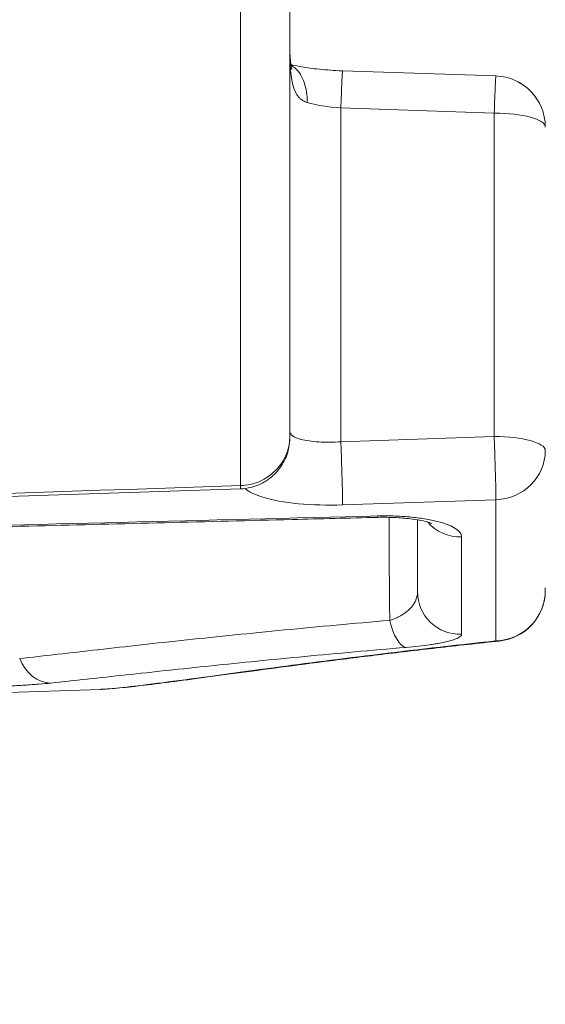
# Model space of a CAD drawing. Units: millimetres. Extents: x -358 to 36976, y 17 to 8524.
# Drawn here: x 1115 to 1177, y 1674 to 1789 of the extents above; entities that cross this region are included whole.
import ezdxf

# ---------------------------------------------------------------- set-up
doc = ezdxf.new("R2010")
doc.units = ezdxf.units.MM
doc.styles.get("Standard").update_dxf_attribs({"font": 'arial.ttf'})
doc.dimstyles.new('ISO-25', dxfattribs={"dimtxt": 2.5, "dimasz": 2.5, "dimexe": 1.25, "dimexo": 0.625, "dimtad": 1, "dimtxsty": 'Standard', "dimcen": 2.5, "dimadec": 0, "dimazin": 0, "dimtfac": 1, "dimtmove": 0, "dimatfit": 3, "dimfxl": 1, "dimarcsym": 0})

# ---------------------------------------------------------------- blocks, each defined once
blk = doc.blocks.new('*D1')
at = {"color": 0, "lineweight": -2, "transparency": 16777216}
for p, q in [((-69.18, 8158.91), (-75.73, 8158.91)), ((-74.48, 8058.91), (-74.48, 176.41)), ((-71.9, 76.41), (-75.73, 76.41))]:
    blk.add_line(p, q, dxfattribs=at)
at = {"color": 0, "transparency": 16777216}
for points in [[(-91.15, 8058.91), (-57.81, 8058.91), (-74.48, 8158.91)], [(-91.15, 176.41), (-57.81, 176.41), (-74.48, 76.41)]]:
    blk.add_solid(points, dxfattribs=at)
at = {"layer": 'Defpoints', "color": 0, "transparency": 16777216}
for p in [(4644.53, 8158.91, -36621.96), (-74.48, 76.41), (2667.72, 76.41, -36621.96)]:
    blk.add_point(p, dxfattribs=at)
at = {"color": 0, "transparency": 16777216, "insert": (-226.6, 4095.45), "char_height": 200, "attachment_point": 5, "rotation": 90}
blk.add_mtext('810', dxfattribs=at)

msp = doc.modelspace()

# ---------------------------------------------------------------- linework, layer by layer
at = {"color": 0, "linetype": 'Continuous', "lineweight": 0}
for p, q in [((1153.142, 1783.311, -36621.961), (1171.142, 1782.706, -36621.961)), ((1153.142, 1783.311, -36621.961), (1171.142, 1782.706, -36621.961)), ((1170.94, 1778.342, -36621.961), (1152.94, 1778.947, -36621.961)), ((1152.94, 1778.947, -36621.961), (1152.94, 1739.76, -36621.961)), ((1170.94, 1740.365, -36621.961), (1170.94, 1778.342, -36621.961)), ((1170.94, 1740.365, -36621.961), (1152.94, 1739.76, -36621.961)), ((1141.139, 1734.223, -36621.961), (1035.719, 1730.727, -36621.961)), ((1153.15, 1732.343, -36621.961), (1171.15, 1732.948, -36621.961)), ((1171.15, 1716.367, -36621.961), (1171.15, 1732.948, -36621.961)), ((1161.939, 1730.587, -36621.961), (1161.939, 1722.115, -36621.961)), ((1167.114, 1717.16, -36621.961), (1167.114, 1728.588, -36621.961)), ((1124.715, 1710.678, -36621.961), (1088.053, 1709.398, -36621.961))]:
    msp.add_line(p, q, dxfattribs=at)
for centre, start, end in [((1170.94, 1776.711, -36621.961), 0, 88.07556), ((1170.94, 1776.711, -36621.961), 0, 88.04059), ((1170.94, 1722.322, -36621.961), 275.99209, 359.59225)]:
    msp.add_arc(centre, 6, start, end, dxfattribs=at)
at = {"color": 0, "linetype": 'Continuous', "lineweight": 0, "extrusion": (-3.35933e-16, -3.99608e-31, -1)}
msp.add_ellipse((1170.94, 1776.711, -36621.961), major_axis=(6, 0), ratio=0.2717752, start_param=-1.5707963, end_param=0, dxfattribs=at)
at = {"color": 0, "linetype": 'Continuous', "lineweight": 0, "extrusion": (-3.35933e-16, 7.34473e-26, -1)}
msp.add_ellipse((1170.94, 1738.735, -36621.961), major_axis=(6, 0), ratio=0.2717752, start_param=-1.5707963, end_param=0, dxfattribs=at)
at = {"color": 0, "linetype": 'Continuous', "lineweight": 0}
for centre, major_axis, ratio, start_param, end_param in [((1170.94, 1738.735, -36621.961), (6, 0), 0.965095, -1.5358897, 0), ((1157.098, 1735.874, -36621.961), (0.125, -4.998), 0.0422957, 0, 0.255606), ((1166.939, 1733.446, -36621.961), (5, 0), 0.9722337, -2.446509, -1.5358897), ((1166.939, 1722.115, -36621.961), (-5, 0), 0.9915473, 0, 1.6057029), ((1133.415, 1711.149, -36621.961), (-8.699, -0.471), 0.0000428, -0.2113096, -0.0000515)]:
    msp.add_ellipse(centre, major_axis=major_axis, ratio=ratio, start_param=start_param, end_param=end_param, dxfattribs=at)
at = {"color": 0, "linetype": 'Continuous', "lineweight": 0, "extrusion": (-3.3595e-16, 2.40745e-18, -1)}
msp.add_ellipse((1170.94, 1722.322, -36621.961), major_axis=(6, 0), ratio=0.9931248, start_param=0.0071167, end_param=1.5358897, dxfattribs=at)
at = {"color": 0, "linetype": 'Continuous', "lineweight": 0, "extrusion": (-4.38162e-16, 6.96029e-18, -1)}
msp.add_ellipse((1160.411, 1720.576, -36621.961), major_axis=(0.418, -4.982), ratio=0.3981958, start_param=0.1215857, end_param=1.2355646, dxfattribs=at)
at = {"color": 0, "linetype": 'Continuous', "lineweight": 0, "extrusion": (-3.39515e-16, -7.4833e-19, -1)}
msp.add_ellipse((1118.701, 1716.408, -36621.961), major_axis=(0.529, -4.972), ratio=0.7828318, start_param=0.0907161, end_param=1.2158992, dxfattribs=at)
at = {"color": 0, "linetype": 'Continuous', "lineweight": 0}
for points, knots in [([(1146.94, 2117.72, -36621.961), (1146.94, 2117.39, -36621.961), (1146.94, 2117.061, -36621.961), (1146.94, 2116.731, -36621.961), (1146.94, 2115.338, -36621.961), (1146.94, 2113.947, -36621.961), (1146.94, 2112.559, -36621.961), (1146.94, 2109.782, -36621.961), (1146.94, 2107.014, -36621.961), (1146.94, 2104.257, -36621.961), (1146.94, 2098.741, -36621.961), (1146.94, 2093.264, -36621.961), (1146.94, 2087.825, -36621.961), (1146.94, 2086.852, -36621.961), (1146.94, 2085.879, -36621.961), (1146.94, 2084.908, -36621.961), (1146.94, 2075.028, -36621.961), (1146.94, 2065.272, -36621.961), (1146.94, 2055.64, -36621.961), (1146.94, 2054.756, -36621.961), (1146.94, 2053.874, -36621.961), (1146.94, 2052.993, -36621.961), (1146.94, 2032.767, -36621.961), (1146.94, 2013.093, -36621.961), (1146.94, 1993.98, -36621.961), (1146.94, 1993.266, -36621.961), (1146.94, 1992.553, -36621.961), (1146.94, 1991.841, -36621.961), (1146.94, 1982.603, -36621.961), (1146.94, 1973.495, -36621.961), (1146.94, 1964.526, -36621.961), (1146.94, 1963.892, -36621.961), (1146.94, 1963.258, -36621.961), (1146.94, 1962.626, -36621.961), (1146.94, 1960.848, -36621.961), (1146.94, 1959.075, -36621.961), (1146.94, 1957.309, -36621.961), (1146.94, 1956.695, -36621.961), (1146.94, 1956.081, -36621.961), (1146.94, 1955.469, -36621.961), (1146.94, 1953.695, -36621.961), (1146.94, 1951.93, -36621.961), (1146.94, 1950.174, -36621.961), (1146.94, 1949.582, -36621.961), (1146.94, 1948.991, -36621.961), (1146.94, 1948.401, -36621.961), (1146.94, 1944.282, -36621.961), (1146.94, 1940.211, -36621.961), (1146.94, 1936.189, -36621.961), (1146.94, 1935.64, -36621.961), (1146.94, 1935.092, -36621.961), (1146.94, 1934.546, -36621.961), (1146.94, 1925.925, -36621.961), (1146.94, 1917.526, -36621.961), (1146.94, 1909.347, -36621.961), (1146.94, 1908.88, -36621.961), (1146.94, 1908.413, -36621.961), (1146.94, 1907.948, -36621.961), (1146.94, 1899.741, -36621.961), (1146.94, 1891.756, -36621.961), (1146.94, 1883.993, -36621.961), (1146.94, 1883.602, -36621.961), (1146.94, 1883.211, -36621.961), (1146.94, 1882.821, -36621.961), (1146.94, 1875.031, -36621.961), (1146.94, 1867.465, -36621.961), (1146.94, 1860.123, -36621.961), (1146.94, 1859.801, -36621.961), (1146.94, 1859.479, -36621.961), (1146.94, 1859.158, -36621.961), (1146.94, 1851.789, -36621.961), (1146.94, 1844.647, -36621.961), (1146.94, 1837.737, -36621.961), (1146.94, 1837.479, -36621.961), (1146.94, 1837.221, -36621.961), (1146.94, 1836.964, -36621.961), (1146.94, 1833.625, -36621.961), (1146.94, 1830.34, -36621.961), (1146.94, 1827.111, -36621.961), (1146.94, 1826.882, -36621.961), (1146.94, 1826.654, -36621.961), (1146.94, 1826.427, -36621.961), (1146.94, 1824.919, -36621.961), (1146.94, 1823.424, -36621.961), (1146.94, 1821.94, -36621.961), (1146.94, 1821.726, -36621.961), (1146.94, 1821.513, -36621.961), (1146.94, 1821.299, -36621.961), (1146.94, 1819.809, -36621.961), (1146.94, 1818.332, -36621.961), (1146.94, 1816.872, -36621.961), (1146.94, 1816.672, -36621.961), (1146.94, 1816.474, -36621.961), (1146.94, 1816.275, -36621.961), (1146.94, 1809.815, -36621.961), (1146.94, 1803.661, -36621.961), (1146.94, 1797.804, -36621.961), (1146.94, 1797.66, -36621.961), (1146.94, 1797.516, -36621.961), (1146.94, 1797.372, -36621.961), (1146.94, 1785.472, -36621.961), (1146.94, 1774.798, -36621.961), (1146.94, 1765.334, -36621.961), (1146.94, 1765.276, -36621.961), (1146.94, 1765.219, -36621.961), (1146.94, 1765.162, -36621.961), (1146.94, 1760.437, -36621.961), (1146.94, 1756.013, -36621.961), (1146.94, 1751.892, -36621.961), (1146.94, 1751.867, -36621.961), (1146.94, 1751.842, -36621.961), (1146.94, 1751.817, -36621.961), (1146.94, 1747.675, -36621.961), (1146.94, 1743.838, -36621.961), (1146.94, 1740.314, -36621.961)], [0, 0, 0, 0, 0.00102181, 0.00102181, 0.00102181, 0.00534314, 0.00534314, 0.00534314, 0.01398586, 0.01398586, 0.01398586, 0.03127139, 0.03127139, 0.03127139, 0.03436472, 0.03436472, 0.03436472, 0.06584234, 0.06584234, 0.06584234, 0.06872945, 0.06872945, 0.06872945, 0.13498422, 0.13498422, 0.13498422, 0.13745889, 0.13745889, 0.13745889, 0.16955508, 0.16955508, 0.16955508, 0.17182362, 0.17182362, 0.17182362, 0.178198, 0.178198, 0.178198, 0.1804148, 0.1804148, 0.1804148, 0.18684064, 0.18684064, 0.18684064, 0.18900598, 0.18900598, 0.18900598, 0.20412611, 0.20412611, 0.20412611, 0.20618834, 0.20618834, 0.20618834, 0.23869706, 0.23869706, 0.23869706, 0.24055306, 0.24055306, 0.24055306, 0.27326801, 0.27326801, 0.27326801, 0.27491778, 0.27491778, 0.27491778, 0.30783895, 0.30783895, 0.30783895, 0.30928251, 0.30928251, 0.30928251, 0.3424099, 0.3424099, 0.3424099, 0.34364723, 0.34364723, 0.34364723, 0.35969537, 0.35969537, 0.35969537, 0.36082959, 0.36082959, 0.36082959, 0.36833815, 0.36833815, 0.36833815, 0.36942077, 0.36942077, 0.36942077, 0.37698083, 0.37698083, 0.37698083, 0.37801195, 0.37801195, 0.37801195, 0.41155179, 0.41155179, 0.41155179, 0.41237668, 0.41237668, 0.41237668, 0.48069368, 0.48069368, 0.48069368, 0.48110612, 0.48110612, 0.48110612, 0.51526462, 0.51526462, 0.51526462, 0.51547085, 0.51547085, 0.51547085, 0.54983557, 0.54983557, 0.54983557, 0.54983557]), ([(1141.15, 1734.602, -36621.961), (1141.15, 1734.71, -36621.961), (1141.15, 1734.819, -36621.961), (1141.15, 1735.528, -36621.961), (1141.15, 1736.137, -36621.961), (1141.15, 1737.065, -36621.961), (1141.15, 1737.377, -36621.961), (1141.15, 1738.634, -36621.961), (1141.15, 1739.599, -36621.961), (1141.15, 1741.242, -36621.961), (1141.15, 1741.909, -36621.961), (1141.15, 1744.614, -36621.961), (1141.15, 1746.729, -36621.961), (1141.15, 1750.395, -36621.961), (1141.15, 1751.899, -36621.961), (1141.15, 1755.753, -36621.961), (1141.15, 1758.15, -36621.961), (1141.15, 1761.457, -36621.961), (1141.15, 1762.293, -36621.961), (1141.15, 1764.829, -36621.961), (1141.15, 1766.557, -36621.961), (1141.15, 1769.203, -36621.961), (1141.15, 1770.095, -36621.961), (1141.15, 1773.697, -36621.961), (1141.15, 1776.48, -36621.961), (1141.15, 1781.252, -36621.961), (1141.15, 1783.196, -36621.961), (1141.15, 1788.143, -36621.961), (1141.15, 1791.19, -36621.961), (1141.15, 1795.355, -36621.961), (1141.15, 1796.404, -36621.961), (1141.15, 1799.049, -36621.961), (1141.15, 1800.655, -36621.961), (1141.15, 1802.821, -36621.961), (1141.15, 1803.364, -36621.961), (1141.15, 1805.001, -36621.961), (1141.15, 1806.101, -36621.961), (1141.15, 1807.763, -36621.961), (1141.15, 1808.318, -36621.961), (1141.15, 1809.992, -36621.961), (1141.15, 1811.117, -36621.961), (1141.15, 1812.814, -36621.961), (1141.15, 1813.382, -36621.961), (1141.15, 1815.092, -36621.961), (1141.15, 1816.24, -36621.961), (1141.15, 1817.973, -36621.961), (1141.15, 1818.553, -36621.961), (1141.15, 1820.879, -36621.961), (1141.15, 1822.642, -36621.961), (1141.15, 1825.608, -36621.961), (1141.15, 1826.802, -36621.961), (1141.15, 1829.806, -36621.961), (1141.15, 1831.626, -36621.961), (1141.15, 1834.074, -36621.961), (1141.15, 1834.688, -36621.961), (1141.15, 1836.228, -36621.961), (1141.15, 1837.156, -36621.961), (1141.15, 1838.398, -36621.961), (1141.15, 1838.709, -36621.961), (1141.15, 1839.644, -36621.961), (1141.15, 1840.27, -36621.961), (1141.15, 1841.211, -36621.961), (1141.15, 1841.525, -36621.961), (1141.15, 1842.784, -36621.961), (1141.15, 1843.733, -36621.961), (1141.15, 1845.322, -36621.961), (1141.15, 1845.959, -36621.961), (1141.15, 1847.878, -36621.961), (1141.15, 1849.166, -36621.961), (1141.15, 1851.109, -36621.961), (1141.15, 1851.759, -36621.961), (1141.15, 1854.366, -36621.961), (1141.15, 1856.339, -36621.961), (1141.15, 1859.656, -36621.961), (1141.15, 1860.991, -36621.961), (1141.15, 1865.019, -36621.961), (1141.15, 1867.735, -36621.961), (1141.15, 1871.854, -36621.961), (1141.15, 1873.234, -36621.961), (1141.15, 1877.398, -36621.961), (1141.15, 1880.204, -36621.961), (1141.15, 1884.457, -36621.961), (1141.15, 1885.881, -36621.961), (1141.15, 1890.177, -36621.961), (1141.15, 1893.069, -36621.961), (1141.15, 1897.449, -36621.961), (1141.15, 1898.916, -36621.961), (1141.15, 1903.336, -36621.961), (1141.15, 1906.31, -36621.961), (1141.15, 1910.81, -36621.961), (1141.15, 1912.317, -36621.961), (1141.15, 1916.855, -36621.961), (1141.15, 1919.907, -36621.961), (1141.15, 1924.52, -36621.961), (1141.15, 1926.064, -36621.961), (1141.15, 1930.713, -36621.961), (1141.15, 1933.836, -36621.961), (1141.15, 1938.556, -36621.961), (1141.15, 1940.134, -36621.961), (1141.15, 1944.095, -36621.961), (1141.15, 1946.484, -36621.961), (1141.15, 1949.686, -36621.961), (1141.15, 1950.487, -36621.961), (1141.15, 1952.495, -36621.961), (1141.15, 1953.703, -36621.961), (1141.15, 1955.316, -36621.961), (1141.15, 1955.72, -36621.961), (1141.15, 1956.933, -36621.961), (1141.15, 1957.742, -36621.961), (1141.15, 1958.958, -36621.961), (1141.15, 1959.364, -36621.961), (1141.15, 1960.582, -36621.961), (1141.15, 1961.396, -36621.961), (1141.15, 1962.618, -36621.961), (1141.15, 1963.026, -36621.961), (1141.15, 1964.25, -36621.961), (1141.15, 1965.068, -36621.961), (1141.15, 1966.297, -36621.961), (1141.15, 1966.707, -36621.961), (1141.15, 1968.349, -36621.961), (1141.15, 1969.584, -36621.961), (1141.15, 1971.648, -36621.961), (1141.15, 1972.475, -36621.961), (1141.15, 1975.789, -36621.961), (1141.15, 1978.287, -36621.961), (1141.15, 1982.473, -36621.961), (1141.15, 1984.153, -36621.961), (1141.15, 1989.211, -36621.961), (1141.15, 1992.604, -36621.961), (1141.15, 1997.727, -36621.961), (1141.15, 1999.44, -36621.961), (1141.15, 2004.595, -36621.961), (1141.15, 2008.052, -36621.961), (1141.15, 2013.268, -36621.961), (1141.15, 2015.012, -36621.961), (1141.15, 2020.257, -36621.961), (1141.15, 2023.773, -36621.961), (1141.15, 2029.075, -36621.961), (1141.15, 2030.847, -36621.961), (1141.15, 2035.287, -36621.961), (1141.15, 2037.962, -36621.961), (1141.15, 2041.54, -36621.961), (1141.15, 2042.436, -36621.961), (1141.15, 2045.126, -36621.961), (1141.15, 2046.923, -36621.961), (1141.15, 2049.625, -36621.961), (1141.15, 2050.526, -36621.961), (1141.15, 2054.137, -36621.961), (1141.15, 2056.853, -36621.961), (1141.15, 2061.394, -36621.961), (1141.15, 2063.214, -36621.961), (1141.15, 2067.773, -36621.961), (1141.15, 2070.516, -36621.961), (1141.15, 2074.184, -36621.961), (1141.15, 2075.101, -36621.961), (1141.15, 2077.857, -36621.961), (1141.15, 2079.697, -36621.961), (1141.15, 2082.461, -36621.961), (1141.15, 2083.384, -36621.961), (1141.15, 2086.153, -36621.961), (1141.15, 2088.003, -36621.961), (1141.15, 2090.781, -36621.961), (1141.15, 2091.708, -36621.961), (1141.15, 2094.491, -36621.961), (1141.15, 2096.349, -36621.961), (1141.15, 2099.139, -36621.961), (1141.15, 2100.07, -36621.961), (1141.15, 2103.797, -36621.961), (1141.15, 2106.597, -36621.961), (1141.15, 2111.59, -36621.961), (1141.15, 2113.78, -36621.961), (1141.15, 2115.973, -36621.961)], [0, 0, 0, 0, 0.00106894, 0.00106894, 0.00694513, 0.00694513, 0.00988322, 0.00988322, 0.01869749, 0.01869749, 0.02457368, 0.02457368, 0.04220223, 0.04220223, 0.05395459, 0.05395459, 0.07158314, 0.07158314, 0.07745933, 0.07745933, 0.08921169, 0.08921169, 0.09508788, 0.09508788, 0.11271643, 0.11271643, 0.12446879, 0.12446879, 0.14209735, 0.14209735, 0.14797353, 0.14797353, 0.1567878, 0.1567878, 0.1597259, 0.1597259, 0.16560208, 0.16560208, 0.16854017, 0.16854017, 0.17441635, 0.17441635, 0.17735445, 0.17735445, 0.18323063, 0.18323063, 0.18616872, 0.18616872, 0.194983, 0.194983, 0.20085918, 0.20085918, 0.20967345, 0.20967345, 0.21261155, 0.21261155, 0.21701868, 0.21701868, 0.21848773, 0.21848773, 0.22142582, 0.22142582, 0.22289487, 0.22289487, 0.22730201, 0.22730201, 0.2302401, 0.2302401, 0.23611628, 0.23611628, 0.23905437, 0.23905437, 0.24786865, 0.24786865, 0.25374483, 0.25374483, 0.2654972, 0.2654972, 0.27137338, 0.27137338, 0.28312575, 0.28312575, 0.28900193, 0.28900193, 0.3007543, 0.3007543, 0.30663048, 0.30663048, 0.31838285, 0.31838285, 0.32425903, 0.32425903, 0.3360114, 0.3360114, 0.34188758, 0.34188758, 0.35363995, 0.35363995, 0.35951613, 0.35951613, 0.36833041, 0.36833041, 0.3712685, 0.3712685, 0.37567564, 0.37567564, 0.37714468, 0.37714468, 0.38008278, 0.38008278, 0.38155182, 0.38155182, 0.38448991, 0.38448991, 0.38595896, 0.38595896, 0.38889705, 0.38889705, 0.3903661, 0.3903661, 0.39477323, 0.39477323, 0.39771133, 0.39771133, 0.4065256, 0.4065256, 0.41240178, 0.41240178, 0.42415415, 0.42415415, 0.43003033, 0.43003033, 0.4417827, 0.4417827, 0.44765889, 0.44765889, 0.45941125, 0.45941125, 0.46528744, 0.46528744, 0.47410171, 0.47410171, 0.4770398, 0.4770398, 0.48291599, 0.48291599, 0.48585408, 0.48585408, 0.49466835, 0.49466835, 0.50054454, 0.50054454, 0.50935881, 0.50935881, 0.5122969, 0.5122969, 0.51817309, 0.51817309, 0.52111118, 0.52111118, 0.52698736, 0.52698736, 0.52992545, 0.52992545, 0.53580164, 0.53580164, 0.53873973, 0.53873973, 0.547554, 0.547554, 0.55442386, 0.55442386, 0.55442386, 0.55442386]), ([(1148.981, 1779.594, -36621.961), (1148.875, 1779.626, -36621.961), (1148.776, 1779.662, -36621.961), (1148.637, 1779.725, -36621.961), (1148.57, 1779.758, -36621.961), (1148.496, 1779.799, -36621.961), (1148.465, 1779.818, -36621.961), (1148.444, 1779.83, -36621.961), (1148.435, 1779.836, -36621.961), (1148.335, 1779.899, -36621.961), (1148.252, 1779.963, -36621.961), (1148.133, 1780.069, -36621.961), (1148.076, 1780.125, -36621.961), (1148.012, 1780.194, -36621.961), (1147.985, 1780.225, -36621.961), (1147.968, 1780.245, -36621.961), (1147.959, 1780.255, -36621.961), (1147.801, 1780.448, -36621.961), (1147.673, 1780.661, -36621.961), (1147.51, 1781.026, -36621.961), (1147.46, 1781.155, -36621.961), (1147.392, 1781.359, -36621.961), (1147.36, 1781.465, -36621.961), (1147.325, 1781.592, -36621.961), (1147.311, 1781.648, -36621.961), (1147.301, 1781.685, -36621.961), (1147.297, 1781.703, -36621.961), (1147.213, 1782.042, -36621.961), (1147.153, 1782.388, -36621.961), (1147.058, 1783.136, -36621.961), (1147.024, 1783.536, -36621.961), (1146.95, 1784.822, -36621.961), (1146.94, 1785.753, -36621.961), (1146.94, 1786.754, -36621.961)], [0, 0, 0, 0, 0.0625, 0.0625, 0.09375, 0.109375, 0.1171875, 0.1171875, 0.125, 0.125, 0.1875, 0.1875, 0.21875, 0.234375, 0.2421875, 0.2421875, 0.25, 0.25, 0.375, 0.375, 0.4375, 0.4375, 0.46875, 0.484375, 0.4921875, 0.4921875, 0.5, 0.5, 0.625, 0.625, 0.75, 0.75, 1, 1, 1, 1]), ([(1146.94, 1786.754, -36621.961), (1146.94, 1785.982, -36621.961), (1146.953, 1785.196, -36621.961), (1147.024, 1784.362, -36621.961), (1147.043, 1784.189, -36621.961), (1147.065, 1784.038, -36621.961)], [0.0001237, 0.0001237, 0.0001237, 0.0001237, 2.3395309, 2.3395309, 2.9900431, 2.9900431, 2.9900431, 2.9900431]), ([(1146.94, 1786.754, -36621.961), (1146.94, 1785.982, -36621.961), (1146.953, 1785.196, -36621.961), (1147.031, 1784.284, -36621.961), (1147.061, 1784.042, -36621.961), (1147.108, 1783.773, -36621.961), (1147.123, 1783.7, -36621.961), (1147.156, 1783.557, -36621.961), (1147.173, 1783.505, -36621.961), (1147.182, 1783.479, -36621.961), (1147.183, 1783.476, -36621.961), (1147.183, 1783.476, -36621.961)], [0, 0, 0, 0, 2.3395282, 2.3395282, 3.2696997, 3.2696997, 3.6905312, 3.6905312, 4.3159076, 4.3159076, 4.528689, 4.528689, 4.528689, 4.528689]), ([(1147.065, 1784.038, -36621.961), (1147.378, 1783.965, -36621.961), (1147.721, 1783.894, -36621.961), (1148.709, 1783.713, -36621.961), (1149.403, 1783.611, -36621.961), (1150.948, 1783.435, -36621.961), (1151.826, 1783.366, -36621.961), (1152.847, 1783.32, -36621.961), (1152.993, 1783.314, -36621.961), (1153.14, 1783.309, -36621.961)], [0.733294, 0.733294, 0.733294, 0.733294, 2.0492337, 2.0492337, 4.3387413, 4.3387413, 6.9668205, 6.9668205, 7.4070113, 7.4070113, 7.4070113, 7.4070113]), ([(1147.065, 1784.038, -36621.961), (1147.378, 1783.965, -36621.961), (1147.721, 1783.894, -36621.961), (1148.709, 1783.713, -36621.961), (1149.403, 1783.611, -36621.961), (1150.948, 1783.435, -36621.961), (1151.826, 1783.366, -36621.961), (1152.847, 1783.32, -36621.961), (1152.993, 1783.314, -36621.961), (1153.14, 1783.309, -36621.961)], [0.7333229, 0.7333229, 0.7333229, 0.7333229, 2.0492365, 2.0492365, 4.3387469, 4.3387469, 6.9668274, 6.9668274, 7.4069712, 7.4069712, 7.4069712, 7.4069712]), ([(1147.076, 1783.964, -36621.961), (1147.267, 1783.864, -36621.961), (1147.921, 1783.407, -36621.961), (1148.764, 1782.045, -36621.961), (1148.996, 1780.439, -36621.961), (1148.981, 1779.594, -36621.961)], [0.31910187, 0.31910187, 0.31910187, 0.31910187, 0.42857143, 0.71428571, 1, 1, 1, 1]), ([(1152.94, 1778.947, -36621.961), (1152.971, 1779.804, -36621.961), (1153.033, 1781.404, -36621.961), (1153.106, 1782.967, -36621.961), (1153.134, 1783.308, -36621.961), (1153.142, 1783.309, -36621.961)], [0, 0, 0, 0, 0.28571429, 0.57142857, 0.83094828, 0.83094828, 0.83094828, 0.83094828]), ([(1170.94, 1778.342, -36621.961), (1170.987, 1779.627, -36621.961), (1171.033, 1780.784, -36621.961), (1171.07, 1781.567, -36621.961), (1171.09, 1781.996, -36621.961), (1171.101, 1782.315, -36621.961), (1171.118, 1782.504, -36621.961), (1171.122, 1782.545, -36621.961), (1171.126, 1782.581, -36621.961), (1171.128, 1782.61, -36621.961), (1171.131, 1782.649, -36621.961), (1171.135, 1782.676, -36621.961), (1171.137, 1782.692, -36621.961), (1171.139, 1782.701, -36621.961), (1171.142, 1782.707, -36621.961), (1171.142, 1782.707, -36621.961), (1171.142, 1782.708, -36621.961), (1171.142, 1782.708, -36621.961), (1171.142, 1782.708, -36621.961)], [0, 0, 0, 0, 0.42857143, 0.42857143, 0.42857143, 0.6627695, 0.6627695, 0.6627695, 0.71428571, 0.71428571, 0.71428571, 0.78428993, 0.78428993, 0.78428993, 0.82636186, 0.82636186, 0.82636186, 0.83113052, 0.83113052, 0.83113052, 0.83113052]), ([(1171.142, 1782.708, -36621.961), (1171.142, 1782.708, -36621.961), (1171.143, 1782.707, -36621.961), (1171.144, 1782.704, -36621.961), (1171.144, 1782.703, -36621.961), (1171.144, 1782.702, -36621.961)], [0.823575783, 0.823575783, 0.823575783, 0.823575783, 0.84375, 0.84375, 0.851189251, 0.851189251, 0.851189251, 0.851189251]), ([(1146.94, 1740.22, -36621.961), (1146.94, 1739.872, -36621.961), (1146.909, 1739.519, -36621.961), (1146.789, 1738.841, -36621.961), (1146.701, 1738.51, -36621.961), (1146.367, 1737.579, -36621.961), (1146.042, 1736.996, -36621.961), (1145.233, 1735.978, -36621.961), (1144.739, 1735.531, -36621.961), (1143.641, 1734.822, -36621.961), (1143.021, 1734.554, -36621.961), (1141.977, 1734.296, -36621.961), (1141.558, 1734.237, -36621.961), (1141.139, 1734.223, -36621.961)], [0, 0, 0, 0, 1.0491767, 1.0491767, 2.0671662, 2.0671662, 4.0175181, 4.0175181, 5.9670864, 5.9670864, 7.9379949, 7.9379949, 9.1946327, 9.1946327, 9.1946327, 9.1946327]), ([(1141.15, 1734.602, -36621.961), (1141.917, 1734.627, -36621.961), (1142.679, 1734.795, -36621.961), (1143.381, 1735.092, -36621.961), (1144.935, 1735.752, -36621.961), (1146.165, 1737.071, -36621.961), (1146.67, 1738.618, -36621.961), (1146.849, 1739.166, -36621.961), (1146.94, 1739.74, -36621.961), (1146.94, 1740.314, -36621.961)], [0, 0, 0, 0, 0.25, 0.25, 0.25, 0.8038252, 0.8038252, 0.8038252, 1, 1, 1, 1]), ([(1152.94, 1739.76, -36621.961), (1152.043, 1739.7, -36621.961), (1151.147, 1739.691, -36621.961), (1150.339, 1739.736, -36621.961), (1149.53, 1739.782, -36621.961), (1148.81, 1739.881, -36621.961), (1148.25, 1740.031, -36621.961), (1147.411, 1740.256, -36621.961), (1146.94, 1740.595, -36621.961), (1146.94, 1740.988, -36621.961)], [0, 0, 0, 0, 0.28571429, 0.28571429, 0.28571429, 0.57142857, 0.57142857, 0.57142857, 1, 1, 1, 1]), ([(1146.94, 1740.314, -36621.961), (1146.94, 1740.312, -36621.961), (1146.94, 1740.31, -36621.961), (1146.94, 1740.309, -36621.961), (1146.94, 1740.306, -36621.961), (1146.94, 1740.303, -36621.961), (1146.94, 1740.3, -36621.961), (1146.94, 1740.294, -36621.961), (1146.94, 1740.288, -36621.961), (1146.94, 1740.283, -36621.961), (1146.94, 1740.273, -36621.961), (1146.94, 1740.264, -36621.961), (1146.94, 1740.256, -36621.961), (1146.94, 1740.241, -36621.961), (1146.94, 1740.23, -36621.961), (1146.94, 1740.225, -36621.961), (1146.94, 1740.224, -36621.961), (1146.94, 1740.224, -36621.961), (1146.94, 1740.224, -36621.961), (1146.94, 1740.221, -36621.961), (1146.94, 1740.22, -36621.961), (1146.94, 1740.22, -36621.961)], [0, 0, 0, 0, 0.00001911679, 0.00001911679, 0.00001911679, 0.00005023312, 0.00005023312, 0.00005023312, 0.00011246367, 0.00011246367, 0.00011246367, 0.00023692312, 0.00023692312, 0.00023692312, 0.00048588971, 0.00048588971, 0.00048588971, 0.00049489325, 0.00049489325, 0.00049489325, 0.00061888097, 0.00061888097, 0.00061888097, 0.00061888097]), ([(1171.15, 1732.948, -36621.961), (1171.15, 1733.303, -36621.961), (1171.123, 1734.661, -36621.961), (1171.035, 1737.65, -36621.961), (1170.972, 1739.496, -36621.961), (1170.94, 1740.365, -36621.961)], [0, 0, 0, 0, 0.4285714, 0.7142857, 1, 1, 1, 1]), ([(1152.94, 1739.76, -36621.961), (1152.972, 1738.891, -36621.961), (1153.035, 1737.045, -36621.961), (1153.123, 1734.056, -36621.961), (1153.15, 1732.698, -36621.961), (1153.15, 1732.343, -36621.961)], [0, 0, 0, 0, 0.2857143, 0.5714286, 1, 1, 1, 1]), ([(1141.139, 1734.223, -36621.961), (1141.14, 1734.223, -36621.961), (1141.142, 1734.228, -36621.961), (1141.145, 1734.259, -36621.961), (1141.147, 1734.299, -36621.961), (1141.148, 1734.39, -36621.961), (1141.149, 1734.425, -36621.961), (1141.149, 1734.485, -36621.961), (1141.149, 1734.507, -36621.961), (1141.149, 1734.552, -36621.961), (1141.15, 1734.577, -36621.961), (1141.15, 1734.602, -36621.961)], [0.0054381556, 0.0054381556, 0.0054381556, 0.0054381556, 0.0059211021, 0.0059211021, 0.0069079625, 0.0069079625, 0.0074013927, 0.0074013927, 0.0076481078, 0.0076481078, 0.0078948229, 0.0078948229, 0.0078948229, 0.0078948229]), ([(1141.681, 1734.266, -36621.961), (1142.124, 1733.879, -36621.961), (1143.678, 1733.112, -36621.961), (1147.773, 1732.379, -36621.961), (1151.355, 1732.282, -36621.961), (1153.15, 1732.343, -36621.961)], [0.18866688, 0.18866688, 0.18866688, 0.18866688, 0.42857143, 0.71428571, 1, 1, 1, 1]), ([(1157.223, 1730.875, -36621.961), (1153.894, 1730.792, -36621.961), (1150.564, 1730.708, -36621.961), (1137.247, 1730.375, -36621.961), (1127.259, 1730.126, -36621.961), (1107.144, 1729.624, -36621.961), (1097.017, 1729.371, -36621.961), (1086.89, 1729.119, -36621.961)], [0, 0, 0, 0, 10, 10, 40, 40, 70.4176041, 70.4176041, 70.4176041, 70.4176041]), ([(1086.94, 1729.288, -36621.961), (1090.269, 1729.371, -36621.961), (1093.599, 1729.453, -36621.961), (1096.928, 1729.536, -36621.961), (1117.043, 1730.036, -36621.961), (1137.158, 1730.537, -36621.961), (1157.272, 1731.039, -36621.961)], [0, 0, 0, 0, 0.01, 0.01, 0.01, 0.070417719, 0.070417719, 0.070417719, 0.070417719]), ([(1163.605, 1730.157, -36621.961), (1163.605, 1730.157, -36621.961), (1163.603, 1730.158, -36621.961), (1163.573, 1730.172, -36621.961), (1163.483, 1730.211, -36621.961), (1163.176, 1730.313, -36621.961), (1162.93, 1730.383, -36621.961), (1162.272, 1730.532, -36621.961), (1161.827, 1730.613, -36621.961), (1160.766, 1730.754, -36621.961), (1160.119, 1730.814, -36621.961), (1158.736, 1730.884, -36621.961), (1157.977, 1730.894, -36621.961), (1157.223, 1730.875, -36621.961)], [6.5720844, 6.5720844, 6.5720844, 6.5720844, 6.8360183, 6.8360183, 8.1970932, 8.1970932, 9.8317283, 9.8317283, 11.7872957, 11.7872957, 13.9892777, 13.9892777, 16.2553846, 16.2553846, 16.2553846, 16.2553846]), ([(1167.114, 1728.588, -36621.961), (1167.114, 1728.751, -36621.961), (1167.057, 1728.912, -36621.961), (1166.945, 1729.071, -36621.961), (1166.832, 1729.23, -36621.961), (1166.662, 1729.387, -36621.961), (1166.437, 1729.538, -36621.961), (1166.437, 1729.538, -36621.961), (1166.436, 1729.538, -36621.961), (1166.436, 1729.539, -36621.961), (1166.212, 1729.688, -36621.961), (1165.935, 1729.832, -36621.961), (1165.603, 1729.969, -36621.961), (1165.601, 1729.97, -36621.961), (1165.599, 1729.971, -36621.961), (1165.598, 1729.971, -36621.961), (1165.432, 1730.039, -36621.961), (1165.253, 1730.106, -36621.961), (1165.061, 1730.169, -36621.961), (1165.058, 1730.17, -36621.961), (1165.056, 1730.171, -36621.961), (1165.053, 1730.172, -36621.961), (1164.861, 1730.235, -36621.961), (1164.658, 1730.296, -36621.961), (1164.442, 1730.354, -36621.961), (1164.439, 1730.355, -36621.961), (1164.436, 1730.356, -36621.961), (1164.433, 1730.357, -36621.961), (1163.999, 1730.473, -36621.961), (1163.515, 1730.579, -36621.961), (1162.982, 1730.672, -36621.961), (1162.978, 1730.672, -36621.961), (1162.974, 1730.673, -36621.961), (1162.969, 1730.674, -36621.961), (1162.435, 1730.766, -36621.961), (1161.866, 1730.842, -36621.961), (1161.258, 1730.902, -36621.961), (1161.254, 1730.903, -36621.961), (1161.251, 1730.903, -36621.961), (1161.247, 1730.904, -36621.961), (1160.941, 1730.934, -36621.961), (1160.625, 1730.96, -36621.961), (1160.301, 1730.981, -36621.961), (1159.979, 1731.002, -36621.961), (1159.653, 1731.018, -36621.961), (1159.323, 1731.03, -36621.961), (1159.32, 1731.03, -36621.961), (1159.318, 1731.03, -36621.961), (1159.315, 1731.03, -36621.961), (1158.651, 1731.053, -36621.961), (1157.97, 1731.056, -36621.961), (1157.272, 1731.039, -36621.961)], [0, 0, 0, 0, 0.002077857, 0.002077857, 0.002077857, 0.00415999, 0.00415999, 0.00415999, 0.004164568, 0.004164568, 0.004164568, 0.006239985, 0.006239985, 0.006239985, 0.006251058, 0.006251058, 0.006251058, 0.007279983, 0.007279983, 0.007279983, 0.007293434, 0.007293434, 0.007293434, 0.008319981, 0.008319981, 0.008319981, 0.008335046, 0.008335046, 0.008335046, 0.010399976, 0.010399976, 0.010399976, 0.01041577, 0.01041577, 0.01041577, 0.012479971, 0.012479971, 0.012479971, 0.012493168, 0.012493168, 0.012493168, 0.013530629, 0.013530629, 0.013530629, 0.014559966, 0.014559966, 0.014559966, 0.014567475, 0.014567475, 0.014567475, 0.016639961, 0.016639961, 0.016639961, 0.016639961]), ([(1158.675, 1718.779, -36621.961), (1158.66, 1720.446, -36621.961), (1158.645, 1722.113, -36621.961), (1158.631, 1723.781, -36621.961), (1158.63, 1723.857, -36621.961), (1158.629, 1723.934, -36621.961), (1158.629, 1724.01, -36621.961), (1158.627, 1724.228, -36621.961), (1158.625, 1724.446, -36621.961), (1158.623, 1724.664, -36621.961), (1158.622, 1724.808, -36621.961), (1158.621, 1724.951, -36621.961), (1158.621, 1725.095, -36621.961), (1158.621, 1725.169, -36621.961), (1158.621, 1725.244, -36621.961), (1158.621, 1725.318, -36621.961), (1158.621, 1727.171, -36621.961), (1158.621, 1729.024, -36621.961), (1158.621, 1730.878, -36621.961)], [0, 0, 0, 0, 0.005404963, 0.005404963, 0.005404963, 0.005652868, 0.005652868, 0.005652868, 0.006359477, 0.006359477, 0.006359477, 0.006824719, 0.006824719, 0.006824719, 0.007066085, 0.007066085, 0.007066085, 0.013076959, 0.013076959, 0.013076959, 0.013076959]), ([(1161.939, 1722.115, -36621.961), (1161.939, 1721.804, -36621.961), (1161.878, 1721.496, -36621.961), (1161.754, 1721.192, -36621.961), (1161.746, 1721.172, -36621.961), (1161.738, 1721.153, -36621.961), (1161.729, 1721.133, -36621.961), (1161.672, 1721.001, -36621.961), (1161.602, 1720.868, -36621.961), (1161.519, 1720.737, -36621.961), (1161.502, 1720.71, -36621.961), (1161.485, 1720.683, -36621.961), (1161.467, 1720.656, -36621.961), (1161.383, 1720.532, -36621.961), (1161.288, 1720.41, -36621.961), (1161.182, 1720.29, -36621.961), (1161.155, 1720.26, -36621.961), (1161.127, 1720.229, -36621.961), (1161.099, 1720.199, -36621.961), (1160.991, 1720.085, -36621.961), (1160.872, 1719.973, -36621.961), (1160.74, 1719.863, -36621.961), (1160.705, 1719.833, -36621.961), (1160.669, 1719.804, -36621.961), (1160.633, 1719.775, -36621.961), (1160.547, 1719.708, -36621.961), (1160.457, 1719.642, -36621.961), (1160.361, 1719.576, -36621.961), (1160.302, 1719.536, -36621.961), (1160.241, 1719.496, -36621.961), (1160.179, 1719.457, -36621.961), (1160.141, 1719.434, -36621.961), (1160.103, 1719.41, -36621.961), (1160.064, 1719.387, -36621.961), (1159.887, 1719.283, -36621.961), (1159.698, 1719.183, -36621.961), (1159.494, 1719.09, -36621.961), (1159.245, 1718.977, -36621.961), (1158.974, 1718.872, -36621.961), (1158.675, 1718.779, -36621.961)], [0.0000000005, 0.0000000005, 0.0000000005, 0.0000000005, 0.002062845, 0.002062845, 0.002062845, 0.0021943547, 0.0021943547, 0.0021943547, 0.0030942675, 0.0030942675, 0.0030942675, 0.0032770046, 0.0032770046, 0.0032770046, 0.00412569, 0.00412569, 0.00412569, 0.00434099, 0.00434099, 0.00434099, 0.0051571125, 0.0051571125, 0.0051571125, 0.0053743924, 0.0053743924, 0.0053743924, 0.0058791856, 0.0058791856, 0.0058791856, 0.006188535, 0.006188535, 0.006188535, 0.0063753293, 0.0063753293, 0.0063753293, 0.0072199575, 0.0072199575, 0.0072199575, 0.00825138, 0.00825138, 0.00825138, 0.00825138]), ([(1115.235, 1714.291, -36621.961), (1118.101, 1714.616, -36621.961), (1121.163, 1714.968, -36621.961), (1124.431, 1715.338, -36621.961), (1124.44, 1715.339, -36621.961), (1124.449, 1715.34, -36621.961), (1124.457, 1715.341, -36621.961), (1126.089, 1715.525, -36621.961), (1127.772, 1715.713, -36621.961), (1129.508, 1715.905, -36621.961), (1129.516, 1715.906, -36621.961), (1129.523, 1715.907, -36621.961), (1129.531, 1715.907, -36621.961), (1131.27, 1716.099, -36621.961), (1133.051, 1716.293, -36621.961), (1134.87, 1716.487, -36621.961), (1134.875, 1716.488, -36621.961), (1134.88, 1716.488, -36621.961), (1134.885, 1716.489, -36621.961), (1136.708, 1716.683, -36621.961), (1138.573, 1716.879, -36621.961), (1140.476, 1717.073, -36621.961), (1142.382, 1717.268, -36621.961), (1144.327, 1717.461, -36621.961), (1146.312, 1717.654, -36621.961), (1148.296, 1717.846, -36621.961), (1150.32, 1718.036, -36621.961), (1152.382, 1718.224, -36621.961), (1152.385, 1718.225, -36621.961), (1152.388, 1718.225, -36621.961), (1152.391, 1718.225, -36621.961), (1154.45, 1718.413, -36621.961), (1156.55, 1718.598, -36621.961), (1158.675, 1718.779, -36621.961)], [0, 0, 0, 0, 0.013877562, 0.013877562, 0.013877562, 0.013914753, 0.013914753, 0.013914753, 0.020841364, 0.020841364, 0.020841364, 0.020872129, 0.020872129, 0.020872129, 0.027811066, 0.027811066, 0.027811066, 0.027829506, 0.027829506, 0.027829506, 0.034782392, 0.034782392, 0.034782392, 0.041744259, 0.041744259, 0.041744259, 0.048701635, 0.048701635, 0.048701635, 0.04871114, 0.04871114, 0.04871114, 0.055659012, 0.055659012, 0.055659012, 0.055659012]), ([(1160.586, 1715.61, -36621.961), (1161.105, 1715.654, -36621.961), (1161.595, 1715.701, -36621.961), (1162.058, 1715.753, -36621.961), (1162.519, 1715.804, -36621.961), (1162.954, 1715.858, -36621.961), (1163.362, 1715.917, -36621.961), (1163.568, 1715.946, -36621.961), (1163.767, 1715.976, -36621.961), (1163.957, 1716.007, -36621.961), (1163.958, 1716.007, -36621.961), (1163.959, 1716.008, -36621.961), (1163.96, 1716.008, -36621.961), (1164.149, 1716.038, -36621.961), (1164.329, 1716.069, -36621.961), (1164.501, 1716.101, -36621.961), (1164.501, 1716.101, -36621.961), (1164.502, 1716.101, -36621.961), (1164.502, 1716.101, -36621.961), (1164.846, 1716.165, -36621.961), (1165.155, 1716.23, -36621.961), (1165.432, 1716.297, -36621.961), (1165.432, 1716.298, -36621.961), (1165.432, 1716.298, -36621.961), (1165.433, 1716.298, -36621.961), (1165.709, 1716.365, -36621.961), (1165.954, 1716.434, -36621.961), (1166.165, 1716.505, -36621.961), (1166.166, 1716.506, -36621.961), (1166.167, 1716.506, -36621.961), (1166.168, 1716.506, -36621.961), (1166.378, 1716.577, -36621.961), (1166.552, 1716.648, -36621.961), (1166.691, 1716.72, -36621.961), (1166.692, 1716.721, -36621.961), (1166.693, 1716.721, -36621.961), (1166.694, 1716.722, -36621.961), (1166.832, 1716.794, -36621.961), (1166.937, 1716.866, -36621.961), (1167.007, 1716.939, -36621.961), (1167.078, 1717.012, -36621.961), (1167.114, 1717.086, -36621.961), (1167.114, 1717.16, -36621.961)], [0, 0, 0, 0, 0.00167528, 0.00167528, 0.00167528, 0.003345563, 0.003345563, 0.003345563, 0.004184242, 0.004184242, 0.004184242, 0.004188201, 0.004188201, 0.004188201, 0.005023504, 0.005023504, 0.005023504, 0.005025841, 0.005025841, 0.005025841, 0.006701121, 0.006701121, 0.006701121, 0.006703464, 0.006703464, 0.006703464, 0.008376401, 0.008376401, 0.008376401, 0.008385232, 0.008385232, 0.008385232, 0.010051681, 0.010051681, 0.010051681, 0.010062881, 0.010062881, 0.010062881, 0.011726962, 0.011726962, 0.011726962, 0.013402242, 0.013402242, 0.013402242, 0.013402242]), ([(1171.15, 1716.367, -36621.961), (1160.905, 1715.284, -36621.961), (1145.69, 1713.334, -36621.961), (1131.166, 1711.313, -36621.961), (1126.365, 1710.768, -36621.961), (1124.909, 1710.689, -36621.961)], [0, 0, 0, 0, 0.4285714, 0.7142857, 1, 1, 1, 1]), ([(1171.545, 1716.352, -36621.961), (1169.028, 1716.088, -36621.961), (1166.578, 1715.818, -36621.961), (1161.829, 1715.277, -36621.961), (1159.525, 1715.004, -36621.961), (1155.095, 1714.464, -36621.961), (1152.963, 1714.196, -36621.961), (1148.9, 1713.675, -36621.961), (1146.964, 1713.422, -36621.961), (1143.316, 1712.938, -36621.961), (1141.599, 1712.707, -36621.961), (1138.379, 1712.273, -36621.961), (1136.875, 1712.07, -36621.961), (1134.074, 1711.697, -36621.961), (1132.778, 1711.527, -36621.961), (1130.408, 1711.228, -36621.961), (1129.336, 1711.099, -36621.961), (1127.404, 1710.886, -36621.961), (1126.551, 1710.802, -36621.961), (1125.526, 1710.724, -36621.961), (1125.27, 1710.707, -36621.961), (1125.023, 1710.694, -36621.961)], [0.0248154, 0.0248154, 0.0248154, 0.0248154, 8.8528857, 8.8528857, 17.7144759, 17.7144759, 26.5909134, 26.5909134, 35.4548501, 35.4548501, 44.2784269, 44.2784269, 53.1297299, 53.1297299, 62.0924442, 62.0924442, 71.162486, 71.162486, 80.4061028, 80.4061028, 83.6634681, 83.6634681, 83.6634681, 83.6634681]), ([(1160.586, 1715.61, -36621.961), (1158.542, 1715.437, -36621.961), (1156.524, 1715.261, -36621.961), (1154.544, 1715.083, -36621.961), (1152.562, 1714.905, -36621.961), (1150.619, 1714.724, -36621.961), (1148.713, 1714.543, -36621.961), (1148.711, 1714.543, -36621.961), (1148.709, 1714.542, -36621.961), (1148.706, 1714.542, -36621.961), (1146.802, 1714.361, -36621.961), (1144.936, 1714.178, -36621.961), (1143.108, 1713.995, -36621.961), (1141.278, 1713.812, -36621.961), (1139.486, 1713.629, -36621.961), (1137.733, 1713.447, -36621.961), (1137.733, 1713.447, -36621.961), (1137.733, 1713.447, -36621.961), (1137.733, 1713.447, -36621.961), (1135.981, 1713.264, -36621.961), (1134.268, 1713.083, -36621.961), (1132.594, 1712.904, -36621.961), (1132.592, 1712.904, -36621.961), (1132.59, 1712.904, -36621.961), (1132.588, 1712.904, -36621.961), (1130.917, 1712.725, -36621.961), (1129.296, 1712.55, -36621.961), (1127.725, 1712.379, -36621.961), (1127.722, 1712.379, -36621.961), (1127.719, 1712.378, -36621.961), (1127.716, 1712.378, -36621.961), (1124.574, 1712.037, -36621.961), (1121.631, 1711.714, -36621.961), (1118.875, 1711.419, -36621.961)], [0, 0, 0, 0, 0.006714277, 0.006714277, 0.006714277, 0.013433625, 0.013433625, 0.013433625, 0.01344135, 0.01344135, 0.01344135, 0.020156209, 0.020156209, 0.020156209, 0.026882073, 0.026882073, 0.026882073, 0.0268827, 0.0268827, 0.0268827, 0.033603375, 0.033603375, 0.033603375, 0.033611225, 0.033611225, 0.033611225, 0.04032405, 0.04032405, 0.04032405, 0.040337531, 0.040337531, 0.040337531, 0.0537654, 0.0537654, 0.0537654, 0.0537654]), ([(1111.974, 1710.992, -36621.961), (1112.64, 1711.017, -36621.961), (1113.298, 1711.044, -36621.961), (1113.943, 1711.075, -36621.961), (1113.947, 1711.075, -36621.961), (1113.951, 1711.075, -36621.961), (1113.955, 1711.075, -36621.961), (1114.601, 1711.106, -36621.961), (1115.218, 1711.139, -36621.961), (1115.807, 1711.175, -36621.961), (1115.811, 1711.175, -36621.961), (1115.814, 1711.176, -36621.961), (1115.817, 1711.176, -36621.961), (1116.407, 1711.212, -36621.961), (1116.973, 1711.251, -36621.961), (1117.483, 1711.291, -36621.961), (1117.997, 1711.332, -36621.961), (1118.461, 1711.374, -36621.961), (1118.875, 1711.419, -36621.961)], [0, 0, 0, 0, 0.0019892513, 0.0019892513, 0.0019892513, 0.0020015843, 0.0020015843, 0.0020015843, 0.0039918206, 0.0039918206, 0.0039918206, 0.0040031687, 0.0040031687, 0.0040031687, 0.0059972465, 0.0059972465, 0.0059972465, 0.0080063373, 0.0080063373, 0.0080063373, 0.0080063373]), ([(1125.01, 1710.693, -36621.961), (1124.951, 1710.69, -36621.961), (1124.906, 1710.687, -36621.961), (1124.86, 1710.685, -36621.961), (1124.848, 1710.684, -36621.961), (1124.836, 1710.683, -36621.961), (1124.833, 1710.683, -36621.961), (1124.83, 1710.683, -36621.961), (1124.829, 1710.683, -36621.961), (1124.828, 1710.683, -36621.961), (1124.764, 1710.68, -36621.961), (1124.717, 1710.678, -36621.961)], [0.0633824, 0.0633824, 0.0633824, 0.0633824, 1.0645067, 1.0645067, 1.5956145, 1.5956145, 1.8590695, 1.8590695, 1.9996157, 1.9996157, 2.1401618, 2.1401618, 2.1401618, 2.1401618]), ([(1125.011, 1710.693, -36621.961), (1124.951, 1710.69, -36621.961), (1124.906, 1710.687, -36621.961), (1124.86, 1710.685, -36621.961), (1124.848, 1710.684, -36621.961), (1124.836, 1710.683, -36621.961), (1124.833, 1710.683, -36621.961), (1124.83, 1710.683, -36621.961), (1124.829, 1710.683, -36621.961), (1124.827, 1710.683, -36621.961), (1124.764, 1710.68, -36621.961), (1124.717, 1710.678, -36621.961)], [0.0588932, 0.0588932, 0.0588932, 0.0588932, 1.0645056, 1.0645056, 1.5956167, 1.5956167, 1.8590838, 1.8590838, 1.9995779, 1.9995779, 2.140072, 2.140072, 2.140072, 2.140072])]:
    msp.add_open_spline(points, degree=3, knots=knots, dxfattribs=at)
for points in [[(1147.533, 1783.657, -36621.961), (1147.533, 1783.657, -36621.961), (1147.533, 1783.657, -36621.961), (1147.533, 1783.657, -36621.961)], [(1153.142, 1783.311, -36621.961), (1153.142, 1783.311, -36621.961), (1153.142, 1783.311, -36621.961), (1153.142, 1783.311, -36621.961)], [(1152.94, 1778.947, -36621.961), (1151.413, 1779.049, -36621.961), (1149.999, 1779.292, -36621.961), (1148.981, 1779.594, -36621.961)], [(1035.733, 1731.105, -36621.961), (1070.872, 1732.271, -36621.961), (1106.011, 1733.436, -36621.961), (1141.15, 1734.602, -36621.961)], [(1176.94, 1721.716, -36621.961), (1176.94, 1722.01, -36621.961), (1176.94, 1722.304, -36621.961), (1176.94, 1722.597, -36621.961)], [(1176.94, 1721.705, -36621.961), (1176.94, 1721.712, -36621.961), (1176.94, 1721.719, -36621.961), (1176.94, 1721.725, -36621.961)], [(1171.566, 1716.355, -36621.961), (1171.429, 1716.34, -36621.961), (1171.29, 1716.344, -36621.961), (1171.15, 1716.367, -36621.961)], [(1128.945, 1712.511, -36621.961), (1128.945, 1712.511, -36621.961), (1128.945, 1712.511, -36621.961), (1128.945, 1712.511, -36621.961)], [(1125.023, 1710.694, -36621.961), (1124.985, 1710.692, -36621.961), (1124.947, 1710.69, -36621.961), (1124.909, 1710.689, -36621.961)]]:
    msp.add_open_spline(points, degree=3, dxfattribs=at)

# ---------------------------------------------------------------- dimensions: what is measured, and where the dimension line sits
dim = msp.add_linear_dim(base=(-74.481, 76.408), p1=(4644.533, 8158.912, -36621.961), p2=(2667.724, 76.408, -36621.961), angle=90, text='810', dimstyle='ISO-25', override={"dimtxt": 200, "dimasz": 100, "dimgap": 50, "dimtad": 3, "dimfxl": 50, "dimfxlon": 1})
dim.commit()
dim.dimension.update_dxf_attribs({"geometry": '*D1', "text_midpoint": (-74.481, 4095.452), "dimtype": 160})

doc.saveas('drawing.dxf')
